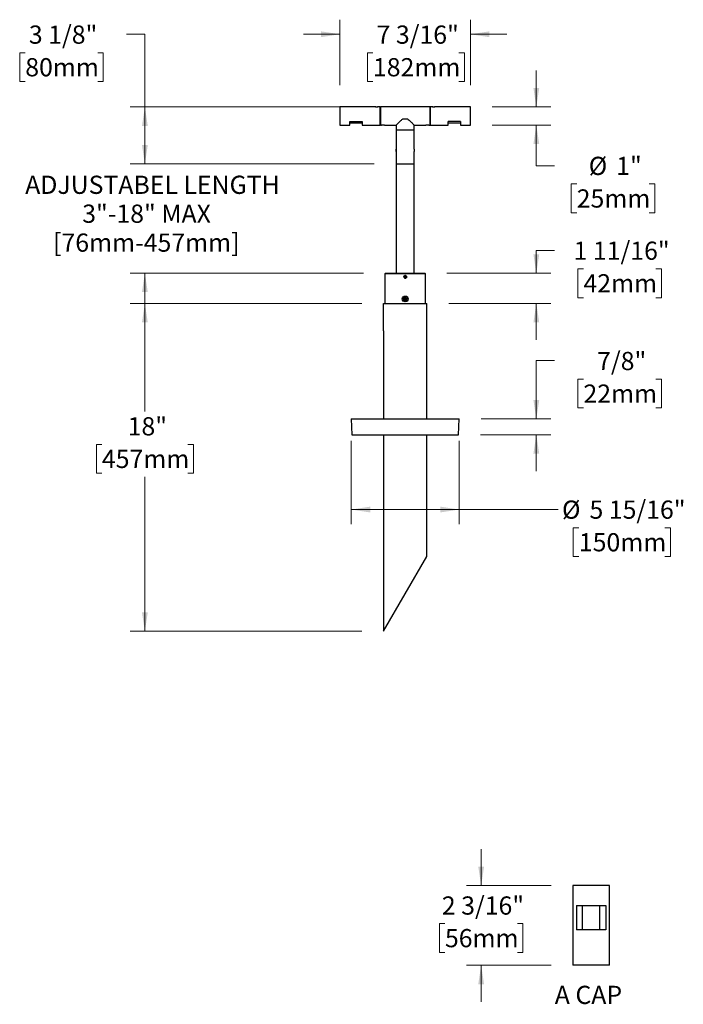
# Model space of a CAD drawing. Units: inches. Extents: x 14.9 to 71.4, y 4.8 to 58.8.
# Drawn here: x 14.9 to 51.3, y 4.8 to 58.8 of the extents above; entities that cross this region are included whole.
import ezdxf

# ---------------------------------------------------------------- set-up
doc = ezdxf.new("R2010")
doc.units = ezdxf.units.IN
doc.header["$LTSCALE"] = 8
doc.header["$MEASUREMENT"] = 0
doc.styles.add('SLDTEXTSTYLE0', font='TXT', dxfattribs={"width": 0.75})
doc.styles.add('SLDTEXTSTYLE1', font='TXT', dxfattribs={"width": 0.7})
doc.dimstyles.new('SLDDIMSTYLE0', dxfattribs={"dimtxt": 1, "dimasz": 1.04, "dimexe": 0, "dimexo": 0.0625, "dimgap": 0.25, "dimtad": 0, "dimtih": 1, "dimtoh": 1, "dimdec": 6, "dimrnd": 1e-09, "dimzin": 12, "dimdsep": 46, "dimlunit": 5, "dimtxsty": 'SLDTEXTSTYLE0', "dimsah": 1, "dimcen": 0.09, "dimadec": 0, "dimazin": 3, "dimtfac": 1, "dimtmove": 0, "dimatfit": 0, "dimfxl": 0, "dimfrac": 2, "dimtolj": 1, "dimtzin": 12, "dimarcsym": 0})
doc.dimstyles.new('SLDDIMSTYLE1', dxfattribs={"dimtxt": 1, "dimasz": 1.04, "dimexe": 0, "dimexo": 0.0625, "dimgap": 0.25, "dimtad": 0, "dimtih": 1, "dimtoh": 1, "dimdec": 6, "dimrnd": 1e-09, "dimzin": 12, "dimdsep": 46, "dimlunit": 5, "dimtxsty": 'SLDTEXTSTYLE0', "dimsah": 1, "dimcen": 0.09, "dimadec": 0, "dimazin": 3, "dimtfac": 1, "dimtofl": 0, "dimtmove": 0, "dimatfit": 3, "dimfxl": 0, "dimfrac": 2, "dimtolj": 1, "dimtzin": 12, "dimarcsym": 0})
doc.dimstyles.new('SLDDIMSTYLE2', dxfattribs={"dimtxt": 1, "dimasz": 1.04, "dimexe": 0, "dimexo": 0.0625, "dimgap": 0.25, "dimtad": 0, "dimtih": 1, "dimtoh": 1, "dimrnd": 1e-09, "dimzin": 12, "dimdsep": 46, "dimlunit": 5, "dimtxsty": 'SLDTEXTSTYLE0', "dimsah": 1, "dimcen": 0.09, "dimadec": 0, "dimazin": 3, "dimtfac": 1, "dimtmove": 0, "dimatfit": 0, "dimfxl": 0, "dimfrac": 2, "dimtolj": 1, "dimtzin": 12, "dimarcsym": 0})
doc.dimstyles.new('SLDDIMSTYLE3', dxfattribs={"dimtxt": 1, "dimasz": 1.04, "dimexe": 0, "dimexo": 0.0625, "dimgap": 0.25, "dimtad": 0, "dimtih": 1, "dimtoh": 1, "dimrnd": 1e-09, "dimzin": 12, "dimdsep": 46, "dimlunit": 5, "dimtxsty": 'SLDTEXTSTYLE0', "dimsah": 1, "dimcen": 0.09, "dimadec": 0, "dimazin": 3, "dimtfac": 1, "dimtofl": 0, "dimtmove": 0, "dimatfit": 3, "dimfxl": 0, "dimfrac": 2, "dimtolj": 1, "dimtzin": 12, "dimarcsym": 0})
doc.dimstyles.new('SLDDIMSTYLE4', dxfattribs={"dimtxt": 1, "dimasz": 1.04, "dimexe": 0, "dimexo": 0.0625, "dimgap": 0.25, "dimtad": 0, "dimtih": 1, "dimtoh": 1, "dimdec": 6, "dimlfac": 0.5, "dimrnd": 1e-09, "dimzin": 12, "dimdsep": 46, "dimlunit": 5, "dimtxsty": 'SLDTEXTSTYLE0', "dimsah": 1, "dimcen": 0.09, "dimadec": 0, "dimazin": 3, "dimtfac": 1, "dimtmove": 0, "dimatfit": 0, "dimfxl": 0, "dimfrac": 2, "dimtolj": 1, "dimtzin": 12, "dimarcsym": 0})

# ---------------------------------------------------------------- blocks, each defined once
blk = doc.blocks.new('_D')
at = {"color": 7, "linetype": 'Continuous', "lineweight": 0}
for p, q in [((32.479, 55.255), (32.479, 58.847)), ((39.639, 55.255), (39.639, 58.847)), ((32.479, 58.047), (30.479, 58.047)), ((39.639, 58.047), (41.639, 58.047)), ((34.289, 57.035), (33.984, 57.035)), ((33.984, 57.035), (33.984, 55.447)), ((39.006, 57.035), (39.31, 57.035)), ((39.31, 57.035), (39.31, 55.447)), ((33.984, 55.447), (34.289, 55.447)), ((39.31, 55.447), (39.006, 55.447))]:
    blk.add_line(p, q, dxfattribs=at)
at = {"color": 7, "linetype": 'Continuous', "lineweight": 18}
for points in [[(32.479, 58.047), (31.439, 58.207), (31.439, 57.887)], [(39.639, 58.047), (40.679, 57.887), (40.679, 58.207)]]:
    blk.add_solid(points, dxfattribs=at)
at = {"color": 7, "linetype": 'Continuous', "lineweight": 18, "char_height": 1, "attachment_point": 1, "style": 'SLDTEXTSTYLE0'}
for s, insert in [('7 3/16"', (34.487, 58.527)), ('182mm', (34.289, 56.736))]:
    blk.add_mtext(s, dxfattribs=dict(at, insert=insert))
blk = doc.blocks.new('_D_1')
at = {"color": 7, "linetype": 'Continuous', "lineweight": 0}
for p, q in [((20.77, 58.047), (21.77, 58.047)), ((21.77, 58.047), (21.77, 54.055)), ((15.205, 57.035), (14.9, 57.035)), ((14.9, 57.035), (14.9, 55.447)), ((19.182, 57.035), (19.487, 57.035)), ((19.487, 57.035), (19.487, 55.447)), ((14.9, 55.447), (15.205, 55.447)), ((19.487, 55.447), (19.182, 55.447)), ((36.251, 54.055), (20.97, 54.055)), ((21.77, 54.055), (21.77, 50.925)), ((34.359, 50.925), (20.97, 50.925))]:
    blk.add_line(p, q, dxfattribs=at)
at = {"color": 7, "linetype": 'Continuous', "lineweight": 18}
for points in [[(21.77, 54.055), (21.61, 53.015), (21.93, 53.015)], [(21.77, 50.925), (21.93, 51.965), (21.61, 51.965)]]:
    blk.add_solid(points, dxfattribs=at)
at = {"color": 7, "linetype": 'Continuous', "lineweight": 18, "char_height": 1, "attachment_point": 1, "style": 'SLDTEXTSTYLE0'}
for s, insert in [('3 1/8"', (15.403, 58.527)), ('80mm', (15.205, 56.736))]:
    blk.add_mtext(s, dxfattribs=dict(at, insert=insert))
blk = doc.blocks.new('_D_2')
at = {"color": 7, "linetype": 'Continuous', "lineweight": 0}
for p, q in [((43.256, 54.055), (43.256, 56.055)), ((40.839, 54.055), (44.056, 54.055)), ((40.839, 53.055), (44.056, 53.055)), ((43.256, 50.824), (43.256, 53.055)), ((44.256, 50.824), (43.256, 50.824)), ((45.473, 49.827), (45.169, 49.827)), ((45.169, 49.827), (45.169, 48.239)), ((49.451, 49.827), (49.756, 49.827)), ((49.756, 49.827), (49.756, 48.239)), ((45.169, 48.239), (45.473, 48.239)), ((49.756, 48.239), (49.451, 48.239))]:
    blk.add_line(p, q, dxfattribs=at)
at = {"color": 7, "linetype": 'Continuous', "lineweight": 18}
for points in [[(43.256, 54.055), (43.416, 55.095), (43.096, 55.095)], [(43.256, 53.055), (43.096, 52.015), (43.416, 52.015)]]:
    blk.add_solid(points, dxfattribs=at)
at = {"color": 7, "linetype": 'Continuous', "lineweight": 18, "char_height": 1, "attachment_point": 1, "style": 'SLDTEXTSTYLE0'}
for s, insert in [('1"', (47.641, 51.319)), ('%%c', (46.133, 51.319)), ('25mm', (45.473, 49.528))]:
    blk.add_mtext(s, dxfattribs=dict(at, insert=insert))
blk = doc.blocks.new('_D_3')
at = {"color": 7, "linetype": 'Continuous', "lineweight": 0}
for p, q in [((44.256, 40.122), (43.256, 40.122)), ((43.256, 40.122), (43.256, 36.925)), ((45.843, 39.11), (45.538, 39.11)), ((45.538, 39.11), (45.538, 37.523)), ((49.821, 39.11), (50.125, 39.11)), ((50.125, 39.11), (50.125, 37.523)), ((45.538, 37.523), (45.843, 37.523)), ((50.125, 37.523), (49.821, 37.523)), ((40.221, 36.925), (44.056, 36.925)), ((40.19, 36.05), (44.056, 36.05)), ((43.256, 36.05), (43.256, 34.05))]:
    blk.add_line(p, q, dxfattribs=at)
at = {"color": 7, "linetype": 'Continuous', "lineweight": 18}
for points in [[(43.256, 36.925), (43.416, 37.965), (43.096, 37.965)], [(43.256, 36.05), (43.096, 35.01), (43.416, 35.01)]]:
    blk.add_solid(points, dxfattribs=at)
at = {"color": 7, "linetype": 'Continuous', "lineweight": 18, "char_height": 1, "attachment_point": 1, "style": 'SLDTEXTSTYLE0'}
for s, insert in [('7/8"', (46.595, 40.602)), ('22mm', (45.843, 38.812))]:
    blk.add_mtext(s, dxfattribs=dict(at, insert=insert))
blk = doc.blocks.new('_D_4')
at = {"color": 7, "linetype": 'Continuous', "lineweight": 0}
for p, q in [((33.096, 35.725), (33.096, 31.145)), ((39.021, 35.725), (39.021, 31.145)), ((33.096, 31.945), (39.021, 31.945)), ((39.021, 31.945), (44.463, 31.945)), ((45.592, 30.948), (45.287, 30.948)), ((45.287, 30.948), (45.287, 29.36)), ((50.308, 30.948), (50.613, 30.948)), ((50.613, 30.948), (50.613, 29.36)), ((45.287, 29.36), (45.592, 29.36)), ((50.613, 29.36), (50.308, 29.36))]:
    blk.add_line(p, q, dxfattribs=at)
at = {"color": 7, "linetype": 'Continuous', "lineweight": 18}
for points in [[(33.096, 31.945), (34.136, 31.785), (34.136, 32.105)], [(39.021, 31.945), (37.981, 32.105), (37.981, 31.785)]]:
    blk.add_solid(points, dxfattribs=at)
at = {"color": 7, "linetype": 'Continuous', "lineweight": 18, "char_height": 1, "attachment_point": 1, "style": 'SLDTEXTSTYLE0'}
for s, insert in [('%%c', (44.666, 32.44)), ('5 15/16"', (46.174, 32.44)), ('150mm', (45.592, 30.649))]:
    blk.add_mtext(s, dxfattribs=dict(at, insert=insert))
blk = doc.blocks.new('_D_5')
at = {"color": 7, "linetype": 'Continuous', "lineweight": 0}
for p, q in [((21.77, 50.925), (21.77, 52.925)), ((34.359, 50.925), (20.97, 50.925)), ((33.779, 44.925), (20.97, 44.925)), ((21.77, 44.925), (21.77, 42.925))]:
    blk.add_line(p, q, dxfattribs=at)
at = {"color": 7, "linetype": 'Continuous', "lineweight": 18}
for points in [[(21.77, 50.925), (21.93, 51.965), (21.61, 51.965)], [(21.77, 44.925), (21.61, 43.885), (21.93, 43.885)]]:
    blk.add_solid(points, dxfattribs=at)
at = {"color": 7, "linetype": 'Continuous', "lineweight": 18, "char_height": 1, "attachment_point": 1, "style": 'SLDTEXTSTYLE0'}
for s, insert in [('ADJUSTABEL LENGTH', (15.202, 50.28)), ('3"-18" MAX', (18.331, 48.693)), ('[76mm-457mm]', (16.733, 47.105))]:
    blk.add_mtext(s, dxfattribs=dict(at, insert=insert))
blk = doc.blocks.new('_D_6')
at = {"color": 7, "linetype": 'Continuous', "lineweight": 0}
for p, q in [((33.671, 43.26), (20.97, 43.26)), ((21.77, 43.26), (21.77, 37.33)), ((19.412, 35.524), (19.107, 35.524)), ((19.107, 35.524), (19.107, 33.937)), ((24.128, 35.524), (24.433, 35.524)), ((24.433, 35.524), (24.433, 33.937)), ((19.107, 33.937), (19.412, 33.937)), ((21.77, 25.26), (21.77, 33.734)), ((24.433, 33.937), (24.128, 33.937)), ((33.671, 25.26), (20.97, 25.26))]:
    blk.add_line(p, q, dxfattribs=at)
at = {"color": 7, "linetype": 'Continuous', "lineweight": 18}
for points in [[(21.77, 43.26), (21.61, 42.22), (21.93, 42.22)], [(21.77, 25.26), (21.93, 26.3), (21.61, 26.3)]]:
    blk.add_solid(points, dxfattribs=at)
at = {"color": 7, "linetype": 'Continuous', "lineweight": 18, "char_height": 1, "attachment_point": 1, "style": 'SLDTEXTSTYLE0'}
for s, insert in [('18"', (20.825, 37.016)), ('457mm', (19.412, 35.226))]:
    blk.add_mtext(s, dxfattribs=dict(at, insert=insert))
blk = doc.blocks.new('_D_7')
at = {"color": 7, "linetype": 'Continuous', "lineweight": 0}
for p, q in [((44.256, 46.18), (43.256, 46.18)), ((43.256, 46.18), (43.256, 44.925)), ((38.339, 44.925), (44.056, 44.925)), ((45.843, 45.167), (45.538, 45.167)), ((45.538, 45.167), (45.538, 43.58)), ((49.821, 45.167), (50.125, 45.167)), ((50.125, 45.167), (50.125, 43.58)), ((38.446, 43.26), (44.056, 43.26)), ((43.256, 43.26), (43.256, 41.26)), ((45.538, 43.58), (45.843, 43.58)), ((50.125, 43.58), (49.821, 43.58))]:
    blk.add_line(p, q, dxfattribs=at)
at = {"color": 7, "linetype": 'Continuous', "lineweight": 18}
for points in [[(43.256, 44.925), (43.416, 45.965), (43.096, 45.965)], [(43.256, 43.26), (43.096, 42.22), (43.416, 42.22)]]:
    blk.add_solid(points, dxfattribs=at)
at = {"color": 7, "linetype": 'Continuous', "lineweight": 18, "char_height": 1, "attachment_point": 1, "style": 'SLDTEXTSTYLE0'}
for s, insert in [('1 11/16"', (45.302, 46.66)), ('42mm', (45.843, 44.869))]:
    blk.add_mtext(s, dxfattribs=dict(at, insert=insert))
blk = doc.blocks.new('_D_8')
at = {"color": 7, "linetype": 'Continuous', "lineweight": 0}
for p, q in [((40.229, 11.294), (40.229, 13.294)), ((44.069, 11.294), (39.429, 11.294)), ((38.24, 9.206), (37.936, 9.206)), ((37.936, 9.206), (37.936, 7.619)), ((42.218, 9.206), (42.523, 9.206)), ((42.523, 9.206), (42.523, 7.619)), ((37.936, 7.619), (38.24, 7.619)), ((42.523, 7.619), (42.218, 7.619)), ((44.069, 6.918), (39.429, 6.918)), ((40.229, 6.918), (40.229, 4.918))]:
    blk.add_line(p, q, dxfattribs=at)
at = {"color": 7, "linetype": 'Continuous', "lineweight": 18}
for points in [[(40.229, 11.294), (40.389, 12.334), (40.069, 12.334)], [(40.229, 6.918), (40.069, 5.878), (40.389, 5.878)]]:
    blk.add_solid(points, dxfattribs=at)
at = {"color": 7, "linetype": 'Continuous', "lineweight": 18, "char_height": 1, "attachment_point": 1, "style": 'SLDTEXTSTYLE0'}
for s, insert in [('2 3/16"', (38.069, 10.698)), ('56mm', (38.24, 8.908))]:
    blk.add_mtext(s, dxfattribs=dict(at, insert=insert))

msp = doc.modelspace()

# ---------------------------------------------------------------- linework, layer by layer
at = {"color": 7, "linetype": 'Continuous', "lineweight": 25}
for p, q in [((34.4235008, 54.0551013), (32.4785008, 54.0551013)), ((32.4785008, 54.0551013), (32.4785008, 53.5551013)), ((32.4785008, 53.5551013), (32.4785008, 53.0551013)), ((34.4281008, 54.0551013), (34.5549008, 54.0551013)), ((34.6665008, 54.0551013), (34.5595008, 54.0551013)), ((34.6955008, 54.0551013), (34.6665008, 54.0261013)), ((34.6665008, 54.0551013), (34.6665008, 53.5551013)), ((34.6665008, 53.5551013), (34.6665008, 53.0551013)), ((37.4215008, 54.0551013), (34.6955008, 54.0551013)), ((34.6955008, 54.0551013), (34.6955008, 53.0551013)), ((37.4505008, 54.0261013), (37.4215008, 54.0551013)), ((37.4215008, 53.0551013), (37.4215008, 54.0551013)), ((37.5575008, 54.0551013), (37.4505008, 54.0551013)), ((37.4505008, 53.0551013), (37.4505008, 54.0551013)), ((37.5621008, 54.0551013), (37.6889008, 54.0551013)), ((39.6385008, 54.0551013), (37.6935008, 54.0551013)), ((39.6385008, 53.0551013), (39.6385008, 54.0551013)), ((32.4785008, 53.0551013), (33.0225008, 53.0551013)), ((33.0225008, 53.0551013), (33.0225008, 53.2551013)), ((33.0225008, 53.2551013), (33.6975008, 53.2551013)), ((33.0225008, 53.1801013), (33.6975008, 53.1801013)), ((33.6975008, 53.2551013), (33.6975008, 53.0551013)), ((33.6975008, 53.0551013), (34.6665008, 53.0551013)), ((34.6665008, 53.0841013), (34.6955008, 53.0551013)), ((34.6955008, 53.0551013), (34.7585008, 53.0551013)), ((34.9039008, 53.0551013), (34.7771008, 53.0551013)), ((34.9214507, 53.0551013), (35.5635008, 53.0551013)), ((35.5635008, 53.0551013), (35.5635008, 52.8051013)), ((35.9318122, 53.4101013), (36.1851894, 53.4101013)), ((36.5535008, 52.8051013), (36.5535008, 53.0551013)), ((36.5535008, 53.0551013), (37.1945008, 53.0551013)), ((37.2765008, 53.0551013), (37.2131008, 53.0551013)), ((37.3399008, 53.0551013), (37.2765008, 53.0551013)), ((37.3574507, 53.0551013), (37.4215008, 53.0551013)), ((37.4215008, 53.0551013), (37.4505008, 53.0841013)), ((37.4505008, 53.0551013), (38.4195008, 53.0551013)), ((39.0945008, 53.2551013), (38.4195008, 53.2551013)), ((38.4195008, 53.0551013), (38.4195008, 53.2551013)), ((38.4195008, 53.1801013), (39.0945008, 53.1801013)), ((39.0945008, 53.2551013), (39.0945008, 53.0551013)), ((39.0945008, 53.0551013), (39.6385008, 53.0551013)), ((35.5635008, 52.8051013), (35.5635008, 51.7431013)), ((35.5635008, 52.8051013), (36.5535008, 52.8051013)), ((35.5635008, 52.8051013), (36.0585008, 52.8051013)), ((36.0585008, 52.8051013), (36.5535008, 52.8051013)), ((36.5535008, 51.7431013), (36.5535008, 52.8051013)), ((35.5635008, 51.6751013), (35.5635008, 51.7385013)), ((35.5635008, 51.6117013), (35.5635008, 51.6751013)), ((35.5635008, 51.6079612), (35.5635008, 50.9351013)), ((36.5535008, 51.7385013), (36.5535008, 51.6206717)), ((36.5535008, 51.6206717), (36.5535008, 51.6117013)), ((36.5535008, 50.9351013), (36.5535008, 51.6079612)), ((35.5585008, 50.9251013), (35.5585008, 44.9251013)), ((35.5585008, 50.9251013), (35.5585008, 44.9251013)), ((35.5585008, 50.9251013), (36.5585008, 50.9251013)), ((35.5635008, 50.9351013), (36.5535008, 50.9351013)), ((36.5585008, 44.9251013), (36.5585008, 50.9251013)), ((36.5585008, 44.9251013), (36.5585008, 50.9251013)), ((34.9785008, 44.9251013), (34.9485008, 44.8951013)), ((34.9485008, 44.8951013), (34.9485008, 43.2601013)), ((36.0585008, 44.8951013), (34.9485008, 44.8951013)), ((34.9785008, 44.9251013), (36.0585008, 44.9251013)), ((36.0585008, 44.9251013), (37.1385008, 44.9251013)), ((37.1685008, 44.8951013), (36.0585008, 44.8951013)), ((37.1685008, 44.8951013), (37.1385008, 44.9251013)), ((37.1685008, 43.2601013), (37.1685008, 44.8951013)), ((36.0865169, 44.6652987), (36.08709, 44.6660588)), ((34.8610008, 41.7601013), (34.8610008, 43.2601013)), ((34.8610008, 43.2601013), (34.8710008, 43.2601013)), ((34.8710008, 41.7601013), (34.8710008, 43.2601013)), ((34.8710008, 43.2601013), (36.0585008, 43.2601013)), ((36.0294039, 43.5253893), (35.9683747, 43.5064022)), ((35.9683747, 43.5064022), (35.9821836, 43.4620173)), ((35.9821836, 43.4620173), (36.0432128, 43.4810044)), ((36.0548017, 43.6002273), (36.0104168, 43.5864185)), ((36.0104168, 43.5864185), (36.0294039, 43.5253893)), ((36.0294039, 43.5253893), (36.0737888, 43.5391981)), ((36.0432128, 43.4810044), (36.0294039, 43.5253893)), ((36.0294039, 43.5253893), (36.0585008, 43.5101013)), ((36.0363083, 43.5031969), (36.0585008, 43.5101013)), ((36.0432128, 43.4810044), (36.0585008, 43.5101013)), ((36.0875976, 43.4948133), (36.0432128, 43.4810044)), ((36.0432128, 43.4810044), (36.0621999, 43.4199752)), ((36.0515964, 43.5322937), (36.0585008, 43.5101013)), ((36.0548017, 43.6002273), (36.0737888, 43.5391981)), ((36.0585008, 43.5101013), (36.0737888, 43.5391981)), ((36.0585008, 43.5101013), (36.0806932, 43.5170057)), ((36.0585008, 43.5101013), (36.0875976, 43.4948133)), ((36.0585008, 43.5101013), (36.0654052, 43.4879088)), ((36.0585008, 43.2601013), (37.2460008, 43.2601013)), ((36.0621999, 43.4199752), (36.1065847, 43.4337841)), ((36.134818, 43.5581852), (36.0737888, 43.5391981)), ((36.0737888, 43.5391981), (36.0875976, 43.4948133)), ((36.0875976, 43.4948133), (36.1486268, 43.5138004)), ((36.1065847, 43.4337841), (36.0875976, 43.4948133)), ((36.1486268, 43.5138004), (36.134818, 43.5581852)), ((37.2460008, 36.9251013), (37.2460008, 43.2601013)), ((34.8610008, 43.1939392), (34.8603758, 43.1939392)), ((34.8610008, 41.7601013), (34.8710008, 41.7601013)), ((34.8710008, 41.7601013), (34.8710008, 36.9251013)), ((33.0960008, 36.9251013), (33.1265565, 36.0501013)), ((33.0960008, 36.9251013), (36.0797018, 36.9251013)), ((36.0797018, 36.9251013), (39.0210008, 36.9251013)), ((38.9904451, 36.0501013), (39.0210008, 36.9251013)), ((33.1265565, 36.0501013), (36.0794831, 36.0501013)), ((34.8710008, 36.0501013), (34.8710008, 25.2601013)), ((36.0794831, 36.0501013), (38.9904451, 36.0501013)), ((37.2460008, 29.373722), (37.2460008, 36.0501013)), ((34.8710008, 25.2601013), (37.2460008, 29.373722)), ((45.2686696, 11.2944925), (45.2686696, 6.9184925)), ((47.2686696, 11.2944925), (45.2686696, 11.2944925)), ((47.2686696, 6.9184925), (47.2686696, 11.2944925)), ((45.4686696, 10.2064925), (47.0686696, 10.2064925)), ((45.4686696, 10.2064925), (45.4686696, 8.8564925)), ((45.7940909, 8.8564925), (45.7940909, 10.2064925)), ((46.7432484, 8.8564925), (46.7432484, 10.2064925)), ((47.0686696, 10.2064925), (47.0686696, 8.8564925)), ((47.0686696, 8.8564925), (45.4686696, 8.8564925)), ((47.2686696, 6.9184925), (45.2686696, 6.9184925))]:
    msp.add_line(p, q, dxfattribs=at)
for radius in [0.161023, 0.095423]:
    msp.add_circle((36.0585008, 43.5101013), radius, dxfattribs=at)
for centre, radius, start, end in [((34.840496, 52.5586871), 0.5031404, 80.74092098, 99.37914307), ((37.276496, 52.5586871), 0.5031404, 80.74092098, 99.37914307), ((37.0460079, 51.6751045), 0.4971788, 172.13929712, 187.76143361), ((35.5735008, 50.9351013), 0.01, 180, 270), ((36.5435008, 50.9351013), 0.01, 270, 0), ((36.0585008, 44.7251013), 0.0656, 295.83696826, 199.16303174), ((36.0585008, 44.7251013), 0.0451055, 150, 210), ((36.0585008, 44.7251013), 0.0451055, 90, 150), ((36.0585008, 44.7251013), 0.0390625, 120, 180), ((36.0585008, 44.7251013), 0.0390625, 180, 240), ((36.0585008, 44.7251013), 0.0451055, 210, 270), ((36.0585008, 44.7251013), 0.0390625, 60, 120), ((36.0585008, 44.7251013), 0.0390625, 240, 300), ((36.0585008, 44.7251013), 0.0451055, 30, 90), ((36.0585008, 44.7251013), 0.0451055, 270, 330), ((36.0585008, 44.7251013), 0.082, 272.8318962, 317.8318962), ((36.0585008, 44.7251013), 0.0390625, 0, 60), ((36.0585008, 44.7251013), 0.0390625, 300, 0), ((36.0585008, 44.7251013), 0.0451055, 330, 30)]:
    msp.add_arc(centre, radius, start, end, dxfattribs=at)
for points, knots in [([(34.5595008, 54.0551013), (34.5591706, 54.055056), (34.5583431, 54.0549425), (34.5502642, 54.0538811), (34.5350337, 54.0522577), (34.5147269, 54.0508364), (34.4918221, 54.0502732), (34.4689802, 54.0508061), (34.4486599, 54.052196), (34.4331716, 54.0538269), (34.4247376, 54.0549314), (34.4238575, 54.0550523), (34.4235008, 54.0551013)], [0, 0, 0, 0, 0.0705771283, 0.1768742774, 0.2838198215, 0.3914837046, 0.4988128908, 0.6052617613, 0.7116642943, 0.8189186615, 0.9266021494, 1, 1, 1, 1]), ([(37.6935008, 54.0551013), (37.692756, 54.0549972), (37.6912667, 54.054789), (37.679665, 54.0533384), (37.6625245, 54.0517097), (37.641014, 54.050523), (37.617831, 54.0503358), (37.595601, 54.0512113), (37.5766793, 54.0527671), (37.5632196, 54.0543238), (37.5579514, 54.0550404), (37.5575918, 54.055089), (37.5575008, 54.0551013)], [0, 0, 0, 0, 0.1066984044, 0.2133733898, 0.3206581456, 0.4283657896, 0.5354028899, 0.641720796, 0.7483926465, 0.8559361173, 0.9635169607, 1, 1, 1, 1]), ([(35.5668181, 53.058385), (35.5670045, 53.0585699), (35.5674457, 53.0590071), (35.5978096, 53.0890564), (35.6378678, 53.1286068), (35.6857956, 53.1758424), (35.7474681, 53.2361857), (35.8301555, 53.3169829), (35.8948289, 53.3762243), (35.9318122, 53.4101013)], [0, 0, 0, 0, 0.1155054497, 0.2732668221, 0.3816036208, 0.493051822, 0.6420967135, 0.7953343758, 1, 1, 1, 1]), ([(36.1851894, 53.4101013), (36.2149796, 53.3829816), (36.2752295, 53.3281328), (36.3513155, 53.2539443), (36.4162531, 53.1905386), (36.4643558, 53.1431782), (36.5022467, 53.1057941), (36.5344149, 53.0739962), (36.5552623, 53.0533577), (36.5511395, 53.0574387), (36.5501835, 53.058385)], [0, 0, 0, 0, 0.16419479268, 0.33207966434, 0.45870779427, 0.58824271821, 0.68559618902, 0.78541966125, 0.95023876453, 1, 1, 1, 1]), ([(35.5635008, 51.7431013), (35.5636059, 51.7423567), (35.5638162, 51.7408676), (35.5652812, 51.7292684), (35.5669264, 51.7121299), (35.5681257, 51.6906222), (35.5683142, 51.6674333), (35.5674336, 51.6452305), (35.5658494, 51.6262144), (35.5643253, 51.6131077), (35.5634594, 51.606796), (35.5635858, 51.6077256), (35.5636179, 51.6079612)], [0, 0, 0, 0, 0.1066860655, 0.2133482491, 0.3206322945, 0.4283481638, 0.5353800334, 0.6416777782, 0.7483363419, 0.8558843441, 0.963471025, 1, 1, 1, 1]), ([(36.1265008, 44.7251013), (36.1257504, 44.7174628), (36.1242497, 44.7021862), (36.1125523, 44.6818492), (36.0953149, 44.6663699), (36.0737696, 44.657503), (36.0505504, 44.6562596), (36.0282356, 44.6627618), (36.0093263, 44.6762714), (35.9959367, 44.6952911), (35.9895974, 44.7176803), (35.991025, 44.7408901), (36.0000381, 44.762308), (36.0156289, 44.7795501), (36.0360639, 44.7906721), (36.0590314, 44.7943998), (36.0819108, 44.7903237), (36.1021804, 44.7789155), (36.1174347, 44.7614533), (36.1253927, 44.7424507), (36.1261903, 44.7299621), (36.1265008, 44.7251013)], [0, 0, 0, 0, 0.0536200608, 0.1072376823, 0.1609185884, 0.2146408564, 0.2682944512, 0.3218767097, 0.3754958819, 0.4292028051, 0.4829116532, 0.5365331513, 0.5901144855, 0.6437653862, 0.6974870899, 0.7511704282, 0.8047662991, 0.8583618718, 0.9120446244, 0.9657664954, 1, 1, 1, 1]), ([(35.9965358, 44.7035676), (35.9943844, 44.7106263), (35.9900842, 44.7247354), (35.9928574, 44.7474263), (36.0024115, 44.7682936), (36.0188686, 44.7852151), (36.0401374, 44.7961646), (36.0642762, 44.7995112), (36.0886617, 44.7948456), (36.1105235, 44.7822821), (36.127408, 44.7628544), (36.1373223, 44.7386547), (36.1385724, 44.712135), (36.1321508, 44.6881996), (36.1231447, 44.6755051), (36.1192774, 44.670054)], [0, 0, 0, 0, 0.0707885859, 0.1414940875, 0.2155660134, 0.2896263428, 0.3656763489, 0.4430736618, 0.5211596846, 0.6018752086, 0.6825285222, 0.7660633064, 0.8500667733, 0.9356175426, 1, 1, 1, 1]), ([(36.0148705, 44.681471), (36.0094671, 44.6864034), (36.0022736, 44.69297), (35.9976791, 44.7014559), (35.9965358, 44.7035676)], [0, 0, 0, 0, 0.7511445054, 1, 1, 1, 1]), ([(36.0585008, 44.6633988), (36.055895, 44.663504), (36.0463929, 44.663888), (36.0304333, 44.6686008), (36.0199726, 44.6772517), (36.0148705, 44.681471)], [0, 0, 0, 0, 0.1621691575, 0.591358853, 1, 1, 1, 1]), ([(36.0585008, 44.7702068), (36.0529088, 44.7669783), (36.0433404, 44.7614539), (36.0294308, 44.7534232), (36.0225074, 44.749426), (36.0194383, 44.747654)], [0, 0, 0, 0, 0.4391048987, 0.7513576846, 1, 1, 1, 1]), ([(36.0194383, 44.747654), (36.0194383, 44.7450851), (36.0194383, 44.7378969), (36.0194383, 44.7246032), (36.0194383, 44.711753), (36.0194383, 44.7047589), (36.0194383, 44.7025485)], [0, 0, 0, 0, 0.1809422465, 0.5062925773, 0.8439745108, 1, 1, 1, 1]), ([(36.0194383, 44.7025485), (36.0250302, 44.69932), (36.0345986, 44.6937957), (36.0485083, 44.685765), (36.0554317, 44.6817677), (36.0585008, 44.6799958)], [0, 0, 0, 0, 0.4391048987, 0.7513576846, 1, 1, 1, 1]), ([(36.0975633, 44.747654), (36.0919713, 44.7508825), (36.0824029, 44.7564069), (36.0684933, 44.7644376), (36.0615699, 44.7684348), (36.0585008, 44.7702068)], [0, 0, 0, 0, 0.4391048987, 0.7513576846, 1, 1, 1, 1]), ([(36.0585008, 44.6799958), (36.0640927, 44.6832243), (36.0736611, 44.6887486), (36.0875708, 44.6967794), (36.0944942, 44.7007766), (36.0975633, 44.7025485)], [0, 0, 0, 0, 0.4391048987, 0.7513576846, 1, 1, 1, 1]), ([(36.08709, 44.6660588), (36.0805616, 44.6644739), (36.0711024, 44.6621775), (36.0614817, 44.6631099), (36.0585008, 44.6633988)], [0, 0, 0, 0, 0.69015764068, 1, 1, 1, 1]), ([(36.0975633, 44.7025485), (36.0975633, 44.7047589), (36.0975633, 44.711753), (36.0975633, 44.7246032), (36.0975633, 44.7378969), (36.0975633, 44.7450851), (36.0975633, 44.747654)], [0, 0, 0, 0, 0.1560254892, 0.4937074227, 0.8190577535, 1, 1, 1, 1]), ([(34.9485008, 43.5723987), (34.9463639, 43.565063), (34.9419915, 43.5500535), (34.9393764, 43.5186609), (34.9394666, 43.4828983), (34.9457733, 43.4577475), (34.9485008, 43.4468704)], [0, 0, 0, 0, 0.1849901454, 0.378508028, 0.731220591, 1, 1, 1, 1])]:
    msp.add_open_spline(points, degree=3, knots=knots, dxfattribs=at)

# ---------------------------------------------------------------- texts
at = {"color": 7, "linetype": 'Continuous', "lineweight": 0, "insert": (44.2680452, 5.7912863), "char_height": 1, "attachment_point": 1, "style": 'SLDTEXTSTYLE1'}
msp.add_mtext('A CAP', dxfattribs=at)

# ---------------------------------------------------------------- dimensions: what is measured, and where the dimension line sits
at = {"color": 7, "linetype": 'Continuous', "lineweight": 18}
for base, p1, p2, dimstyle, picture, middle in [((21.7698394, 50.9251013), (37.4505008, 54.0551013), (35.5585008, 50.9251013), 'SLDDIMSTYLE1', '_D_1', (21.7698394, 58.0470696)), ((43.2555536, 43.2601013), (37.1385008, 44.9251013), (37.2460008, 43.2601013), 'SLDDIMSTYLE0', '_D_7', (43.2555536, 46.1798701)), ((21.7698394, 25.2601013), (34.8710008, 43.2601013), (34.8710008, 25.2601013), 'SLDDIMSTYLE3', '_D_6', (21.7698394, 36.5365345)), ((43.2555536, 36.0501013), (39.0210008, 36.9251013), (38.9904451, 36.0501013), 'SLDDIMSTYLE0', '_D_3', (43.2555536, 40.1224151)), ((40.2292995, 11.2944925), (45.2686696, 6.9184925), (45.2686696, 11.2944925), 'SLDDIMSTYLE4', '_D_8', (40.2292995, 10.2185724))]:
    dim = msp.add_linear_dim(base=base, p1=p1, p2=p2, angle=90, dimstyle=dimstyle, dxfattribs=at)
    dim.commit()
    dim.dimension.update_dxf_attribs({"geometry": picture, "text_midpoint": middle, "dimtype": 160})
dim = msp.add_linear_dim(base=(39.6385008, 58.0470696), p1=(32.4785008, 54.0551013), p2=(39.6385008, 54.0551013), dimstyle='SLDDIMSTYLE0', dxfattribs=at)
dim.commit()
dim.dimension.update_dxf_attribs({"geometry": '_D', "text_midpoint": (36.6472603, 58.0470696), "dimtype": 160})
for base, p1, p2, text, picture, middle in [((43.2555536, 54.0551013), (39.6385008, 53.0551013), (39.6385008, 54.0551013), '%%c<>', '_D_2', (43.2555536, 50.823678)), ((21.7698394, 44.9251013), (35.5585008, 50.9251013), (34.9785008, 44.9251013), 'ADJUSTABEL LENGTH\\P3"-18" MAX\\P[76mm-457mm]', '_D_5', (21.7698394, 49.785021))]:
    dim = msp.add_linear_dim(base=base, p1=p1, p2=p2, angle=90, text=text, dimstyle='SLDDIMSTYLE2', dxfattribs=at)
    dim.commit()
    dim.dimension.update_dxf_attribs({"geometry": picture, "text_midpoint": middle, "dimtype": 160})
dim = msp.add_linear_dim(base=(33.0960008, 31.9446623), p1=(39.0210008, 36.9251013), p2=(33.0960008, 36.9251013), text='%%c<>', dimstyle='SLDDIMSTYLE1', dxfattribs=at)
dim.commit()
dim.dimension.update_dxf_attribs({"geometry": '_D_4', "text_midpoint": (47.9499436, 31.9446623), "dimtype": 160})

doc.saveas('drawing.dxf')
